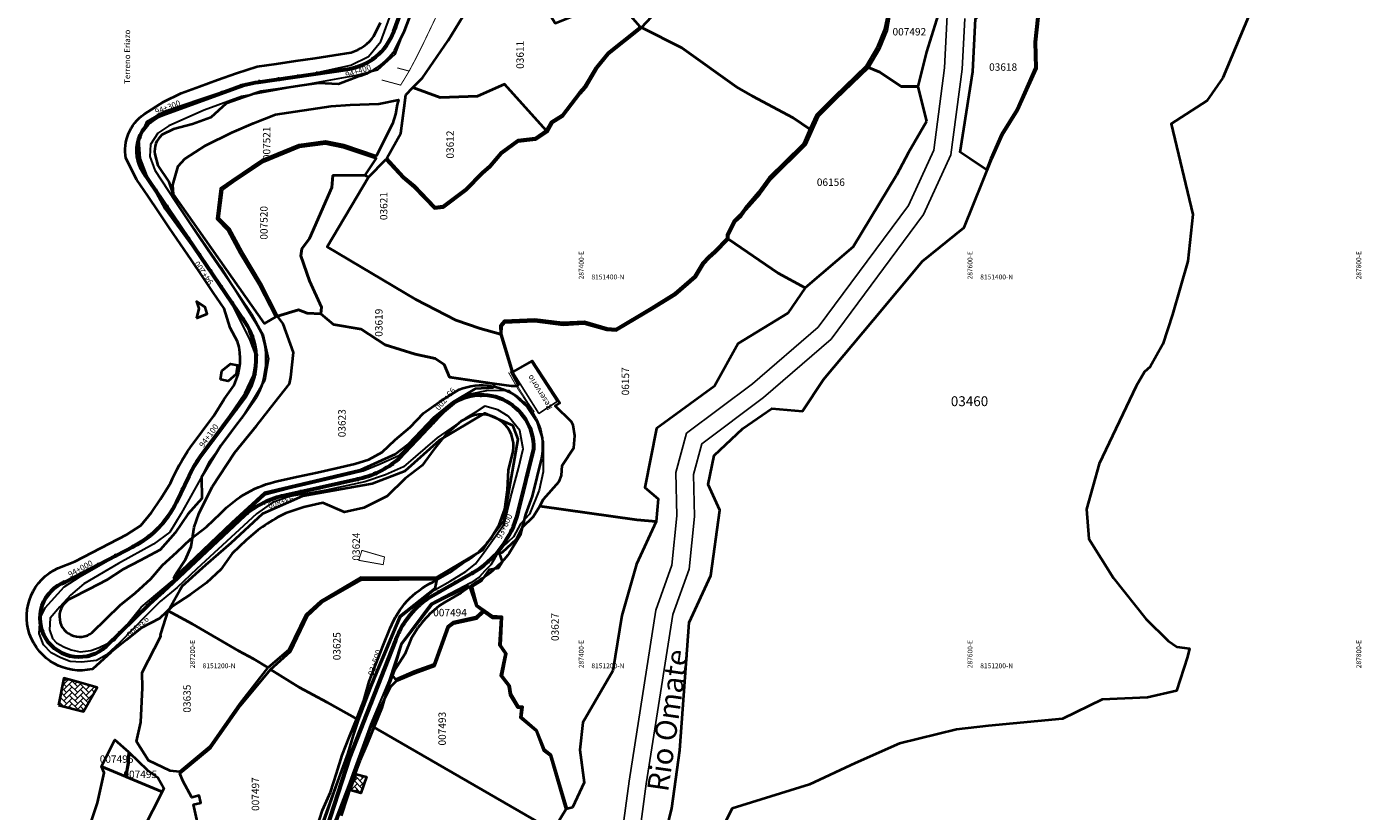
# Model space of a CAD drawing. Units: millimetres. Extents: x 266131 to 603276, y 8112141 to 16318990.
# Drawn here: x 287111 to 287798, y 8151128 to 8151532 of the extents above; entities that cross this region are included whole.
import ezdxf
from ezdxf.enums import TextEntityAlignment as Align

# ---------------------------------------------------------------- set-up
doc = ezdxf.new("R2010")
doc.units = ezdxf.units.MM
doc.linetypes.add('DASHDOT', pattern=[1, 0.5, -0.25, 0, -0.25])
for name, color, linetype, lineweight in [('canal', 4, 'Continuous', 30), ('CARRETERA EXISTENTE', 251, 'Continuous', 30), ('CASAS', 7, 'Continuous', 40), ('DERECHO DE VIA', 30, 'Continuous', 40), ('EJE DE LA CARRETERA', 6, 'Continuous', 60), ('LINDERO DEL PREDIO', 3, 'Continuous', 40), ('PL-ESTANQUE', 164, 'Continuous', 15)]:
    doc.layers.add(name, color=color, linetype=linetype, lineweight=lineweight)
for name, color, linetype in [('coordenada', 161, 'Continuous'), ('ESTACA', 5, 'Continuous'), ('HACH PREDIO N° 03497 VERTICES', 7, 'Continuous'), ('PROGRESIVA', 5, 'Continuous'), ('RIO', 150, 'Continuous'), ('TOPONIMIA$GENERA', 7, 'Continuous'), ('TOPONIMIA$HIDROG', 7, 'Continuous'), ('U.C.', 1, 'Continuous')]:
    doc.layers.add(name, color=color, linetype=linetype)
doc.styles.add('ARIAL', font='arial.ttf')
doc.styles.add('GAP_E-Arial', font='arial.ttf')
doc.styles.add('txt', font='TXT', dxfattribs={"height": 0.2})

# ---------------------------------------------------------------- blocks, each defined once
blk = doc.blocks.new('AeccTickLine')
blk.add_line((0, -0.5), (0, 0.5))

msp = doc.modelspace()

# ---------------------------------------------------------------- hatches: boundary and pattern name
at = {"layer": 'HACH PREDIO N° 03497 VERTICES'}
h = msp.add_hatch(dxfattribs=at)
h.set_pattern_fill('AR-HBONE', color=256, scale=0.02)
h.set_pattern_definition([(45, (-2.0198, -10.76), (3e-16, 2.87368195874), [6.096, -2.032]), (135, (-0.583, -9.323), (3e-16, 2.87368195874), [6.096, -2.032])])
h.paths.add_polyline_path([(287127.92, 8151183.03), (287140.68, 8151179.79), (287147.72, 8151192.07), (287135.8, 8151195.56), (287130.52, 8151196.88)])
h = msp.add_hatch(dxfattribs=at)
h.set_pattern_fill('AR-HBONE', color=256, scale=0.02)
h.set_pattern_definition([(45, (0.9446, -0.2659), (3e-16, 2.87368195874), [6.096, -2.032]), (135, (2.3814, 1.171), (3e-16, 2.87368195874), [6.096, -2.032])])
h.paths.add_polyline_path([(287280.99, 8151147.55), (287286.21, 8151146.19), (287283.38, 8151137.7), (287277.81, 8151139.27)])

# ---------------------------------------------------------------- linework, layer by layer
at = {"layer": 'canal', "linetype": 'DASHDOT', "ltscale": 0.5, "const_width": 0.5}
for points, elevation in [([(287326.06, 8151548.18), (287321.75, 8151536.38), (287315.52, 8151523.36), (287311.65, 8151515.6), (287308.24, 8151509.17), (287303.87, 8151501.94), (287294.11, 8151504.57)], 4130.62), ([(287302.07, 8151510.8), (287308.24, 8151509.17)], 4130.62), ([(287359.35, 8151354.18), (287364.42, 8151345.23), (287368.97, 8151338.39), (287372.42, 8151333.22)], 5913.85), ([(287360.16, 8151354.59), (287365.03, 8151345.41), (287369.37, 8151338.6), (287372.67, 8151333.88)], 5913.67)]:
    msp.add_lwpolyline(points, dxfattribs=dict(at, elevation=elevation))
at = {"layer": 'CARRETERA EXISTENTE'}
for points in [[(287262.36, 8151116.36, 2451.68), (287269.38, 8151136.88, 2451.68), (287276.71, 8151158.12, 2451.68), (287282.33, 8151175.2, 2451.68), (287288.6, 8151191.92, 2451.68), (287292.07, 8151200.31, 2451.68), (287295.71, 8151208.69, 2451.68), (287301.47, 8151222.76, 2451.68), (287303.96, 8151228.29, 4189.08), (287321.38, 8151242.31, 4188.28), (287329.36, 8151246.73, 4189.68), (287337.47, 8151251.77, 2451.68), (287342.38, 8151255.66, 2451.68), (287346.87, 8151261.72, 2451.68), (287357.1, 8151276.1, 2451.68), (287360.51, 8151290.14, 2451.68), (287364.43, 8151304.81, 2451.68), (287366.92, 8151314.78, 4195.34), (287365.12, 8151324.33, 2451.68), (287359.16, 8151331.58, 4196.68), (287353.78, 8151334.96, 2451.68), (287347.16, 8151336.82, 2451.68), (287342.16, 8151333.53, 4197.57), (287337.06, 8151330.53, 4198.48), (287322.57, 8151320.43, 4199.2), (287305.28, 8151305.6, 4200.48), (287296.05, 8151301.56, 4201.42), (287285.41, 8151297.95, 4201.55), (287265.61, 8151293.52, 4202.48), (287246.87, 8151290.27, 4202.44), (287237.93, 8151287.19, 4202.62), (287229.66, 8151281.43, 4202.73), (287198.95, 8151253.17, 2451.68), (287188.83, 8151243.59, 2451.68), (287180.22, 8151236.34, 4207.25), (287173.11, 8151229.26, 2451.68), (287159.46, 8151215.15, 2451.68), (287152.48, 8151208.85, 4209.88), (287147.32, 8151205.93, 4209.88), (287139.74, 8151205.16, 2451.68), (287133.8, 8151205.51, 5919.21), (287129.06, 8151207.3, 5919.21), (287123.99, 8151209.9, 5919.21), (287120.16, 8151214.01, 5919.21), (287117.96, 8151219.91, 2451.68), (287118.41, 8151227.76, 2451.68), (287120.97, 8151233.01, 4214.88), (287130.83, 8151243.84, 2451.68), (287138.94, 8151249.15, 2451.68), (287156.69, 8151259.25, 2451.68), (287171.78, 8151268.45, 4215.32), (287181.17, 8151275.55, 2451.68), (287186.98, 8151284.5, 2451.68), (287195.85, 8151302.59, 2451.68), (287206.95, 8151319.39, 2451.68), (287218.18, 8151335.4, 2451.68), (287223.63, 8151343.49, 2451.68), (287228, 8151352.64, 2451.68), (287229.64, 8151362.15, 2451.68), (287226.36, 8151370.75, 2451.68), (287217.52, 8151388.77, 2451.68), (287207.3, 8151404.44, 4221.48), (287182.71, 8151438.17, 2451.68), (287173.45, 8151455.3, 2451.68), (287170, 8151464.22, 4225.73), (287169.3, 8151473.6, 2451.68), (287173.23, 8151483.21, 2451.68), (287182.39, 8151488.55, 2451.68), (287201.51, 8151494.99, 2451.68), (287220.38, 8151501.34, 2451.68), (287239.12, 8151505.02, 2451.68), (287260.26, 8151508.29, 2451.68), (287278.16, 8151512.12, 2451.68), (287287.39, 8151516.65, 2451.68), (287293.63, 8151524.35, 2451.68), (287300.07, 8151541.66, 2451.68)], [(287308.36, 8151537.6, 2451.68), (287300.92, 8151517.67, 4233.44), (287291.98, 8151509.63, 4232.68), (287280.93, 8151506.94, 2451.68), (287260.3, 8151503.16, 2451.68), (287240.68, 8151499.49, 2451.68), (287221.99, 8151496.07, 4229.14), (287202.73, 8151489.06, 2451.68), (287184.62, 8151480.93, 2451.68), (287178.9, 8151477.15, 2451.68), (287175.23, 8151471.42, 2451.68), (287174.8, 8151465.23, 4225.32), (287177.41, 8151458.21, 2451.68), (287187.83, 8151442.16, 2451.68), (287211.31, 8151408.35, 2451.68), (287233.21, 8151373.5, 2451.68), (287235.87, 8151361.07, 4219.68), (287233.9, 8151350.21, 2451.68), (287228.16, 8151340.43, 2451.68), (287222.2, 8151330.58, 2451.68), (287205.13, 8151307.76, 2451.68), (287200.87, 8151299.48, 2451.68), (287191, 8151281.59, 4216.21), (287185.06, 8151271.96, 4216.37), (287176.76, 8151265.73, 4215.68), (287158.79, 8151255.89, 2451.68), (287140.9, 8151245.41, 4214.08), (287134.01, 8151239.56, 4213.68), (287128.49, 8151233.6, 4213.68), (287123.48, 8151227.74, 4212.28), (287123.14, 8151221.76, 2451.68), (287124.8, 8151217.29, 2451.68), (287126.77, 8151214.98, 2451.68), (287130.62, 8151213.07, 2451.68), (287134.35, 8151211.41, 2451.68), (287139.01, 8151210.47, 2451.68), (287144.55, 8151211.06, 2451.68), (287148.69, 8151212.58, 2451.68), (287156.61, 8151216.47, 2451.68), (287170.45, 8151233.34, 4208.68), (287186.48, 8151246.91, 2451.68), (287196.81, 8151256.71, 2451.68), (287226.31, 8151283.85, 2451.68), (287234.26, 8151291.4, 2451.68), (287245.5, 8151294.32, 2451.68), (287265.35, 8151298.96, 2451.68), (287284.54, 8151303.48, 2451.68), (287293.28, 8151307.05, 2451.68), (287302.9, 8151311.4, 2451.68), (287317.03, 8151325.77, 2451.68), (287332.6, 8151338.91, 2451.68), (287339.7, 8151343.16, 2451.68), (287349.09, 8151345.11, 2451.68), (287359.61, 8151344.78, 2451.68), (287368.87, 8151336.3, 2451.68), (287373.79, 8151329.07, 2451.68), (287377.09, 8151318.5, 2451.68), (287377.23, 8151303.05, 2451.68), (287375.11, 8151293.52, 4194.08), (287370.14, 8151281.23, 2451.68), (287365.44, 8151276.3, 2451.68), (287361.93, 8151269.57, 2451.68), (287356.36, 8151264.46, 4193.01), (287354.26, 8151261.98, 4193.01), (287353.41, 8151260.47, 4193.01), (287351.71, 8151257.72, 4193.01), (287350.2, 8151255.23, 2451.68), (287347.16, 8151252.15, 2451.68), (287344.36, 8151248.98, 2451.68), (287339.97, 8151245.9, 2451.68), (287319.36, 8151235.19, 2451.68), (287303.89, 8151214.4, 2451.68), (287297.7, 8151195.45, 2451.68), (287288.32, 8151173.02, 2451.68), (287276.88, 8151141.43, 2451.68), (287267.79, 8151117.8, 2451.68)]]:
    msp.add_polyline3d(points, dxfattribs=at)
at = {"layer": 'CASAS', "elevation": 4130.62}
msp.add_lwpolyline([(287198.75, 8151382.09), (287204.35, 8151384.25), (287203.27, 8151387.68), (287198.83, 8151390.63), (287200.09, 8151387.01), (287198.75, 8151382.09)], dxfattribs=at)
for points in [[(287211.1, 8151350.46), (287211.82, 8151355.03), (287216.27, 8151358.6), (287219.92, 8151357.91), (287219.3, 8151353.34), (287215.1, 8151349.7)], [(287127.92, 8151183.03), (287140.68, 8151179.79), (287147.72, 8151192.07), (287135.8, 8151195.56), (287130.52, 8151196.88)], [(287280.99, 8151147.55), (287286.21, 8151146.19), (287283.38, 8151137.7), (287277.81, 8151139.27)]]:
    msp.add_lwpolyline(points, close=True, dxfattribs=at)
at = {"layer": 'DERECHO DE VIA', "elevation": 2451.68}
msp.add_lwpolyline([(287260.58, 8151119.47), (287263.65, 8151128.99), (287267.68, 8151138.21), (287270.78, 8151147.8), (287273.83, 8151157.24), (287277.57, 8151166.8), (287281.23, 8151176.11), (287284.88, 8151185.42), (287287.61, 8151195.11), (287291.26, 8151204.42), (287294.86, 8151213.76), (287298.53, 8151222.65, -0.191875), (287320.41, 8151246.33), (287320.41, 8151246.33), (287329.11, 8151251.26), (287337.26, 8151257.03, 0.100335), (287350.05, 8151268.36), (287354.51, 8151275.7), (287357.42, 8151283.78), (287358.85, 8151293.7), (287359.31, 8151303.89), (287361.72, 8151313.6, 0.574233), (287339.72, 8151331.51), (287339.72, 8151331.51), (287335.06, 8151329.11), (287327.17, 8151322.28), (287320.88, 8151314.46), (287314.89, 8151306.36), (287306.12, 8151299.51), (287296.86, 8151290.54), (287284.98, 8151284.56), (287274.92, 8151282.33), (287263.85, 8151287.03), (287254.09, 8151284.85), (287244.87, 8151281.74, 0.079406), (287224.42, 8151267.92), (287224.42, 8151267.92), (287217.13, 8151261.07), (287211.27, 8151252.74), (287203.94, 8151245.94), (287195.82, 8151239.95), (287186.55, 8151233.87), (287179.72, 8151227.6), (287170.53, 8151222.77), (287162.71, 8151216.49), (287154.89, 8151210.2), (287145.25, 8151201.56, -0.900824), (287127.51, 8151253.55), (287136.31, 8151256.92), (287145.19, 8151261.52), (287154.07, 8151266.13), (287162.95, 8151270.73), (287170.21, 8151275.4), (287175.6, 8151282.03), (287180.34, 8151288.95), (287185.44, 8151297.13, -0.050697), (287195.68, 8151315.69), (287201.77, 8151323.81), (287207.78, 8151331.8), (287212.99, 8151340.39), (287218.15, 8151347.66, 0.193114), (287219.98, 8151370.03), (287216.22, 8151377.06), (287213.08, 8151387.02), (287207.47, 8151395.29), (287201.85, 8151403.56), (287196.23, 8151411.84), (287190.62, 8151420.11), (287185, 8151428.39), (287179.38, 8151436.66), (287173.76, 8151444.93), (287168.15, 8151453.21), (287162.55, 8151464.29, -0.296584), (287171.86, 8151486.92), (287171.86, 8151486.92), (287181.86, 8151493.4), (287190.91, 8151497.79), (287200.29, 8151501.23), (287209.68, 8151504.67), (287219.45, 8151508.16), (287230.12, 8151511.52), (287240.01, 8151512.96), (287249.91, 8151514.4), (287259.8, 8151515.84), (287269.7, 8151517.28), (287278.42, 8151518.77, 0.168227), (287290.13, 8151527.15), (287290.13, 8151527.15), (287293.54, 8151534.22)], format="xyb", dxfattribs=at)
at = {"layer": 'DERECHO DE VIA', "color": 30, "lineweight": 40, "elevation": 2451.68}
msp.add_lwpolyline([(287309.19, 8151539.12), (287305.74, 8151529.74), (287300.73, 8151519.63, -0.168227), (287282.11, 8151506.31), (287271.86, 8151502.43), (287261.67, 8151502.97), (287251.78, 8151501.53), (287241.88, 8151500.09), (287231.99, 8151498.65), (287223.27, 8151495.73), (287214.16, 8151492.47), (287206.15, 8151485.27), (287196.76, 8151481.83), (287187.03, 8151479.32), (287181.05, 8151476.36, 0.255342), (287177.39, 8151466.47), (287178.9, 8151460.51), (287184.52, 8151452.23), (287187.83, 8151442.16), (287193.27, 8151434), (287198.89, 8151425.73), (287204.51, 8151417.46), (287210.12, 8151409.18), (287215.74, 8151400.91), (287221.36, 8151392.63), (287226.97, 8151384.36), (287232.21, 8151374.45, -0.217627), (287229.5, 8151341.31), (287223.38, 8151332.58), (287217.37, 8151324.58), (287211.36, 8151316.59), (287206.23, 8151308.09), (287201.43, 8151300.32), (287201.66, 8151289.34), (287194.32, 8151281.32), (287187.85, 8151271.72), (287180.16, 8151262.87), (287169.85, 8151257.42), (287160.97, 8151252.81), (287152.56, 8151247.32), (287143.68, 8151242.72), (287134.13, 8151237.89, 1.108372), (287145.23, 8151220.34), (287152.43, 8151227.42), (287159.56, 8151234.43), (287167.38, 8151240.71), (287175.42, 8151248.02), (287181.38, 8151254.93), (287188.67, 8151261.77), (287196, 8151268.58), (287203.94, 8151274.75), (287211.23, 8151281.6), (287211.23, 8151281.6, -0.154931), (287241.04, 8151298.31), (287251.11, 8151300.57), (287260.88, 8151302.75), (287270.64, 8151304.93), (287280.22, 8151307.06), (287287.56, 8151309.37), (287294.41, 8151313.17), (287301.08, 8151319.4), (287308.67, 8151325.99), (287315.53, 8151333.26), (287323.77, 8151338.98), (287333.9, 8151345.34, -0.594046), (287376.28, 8151309.99), (287373.87, 8151300.28), (287371.46, 8151290.58), (287368.09, 8151281.1), (287365.33, 8151270.52), (287359.63, 8151261.14, -0.100335), (287343.27, 8151246.65), (287335.03, 8151240.82), (287326.33, 8151235.89, 0.119139), (287309.29, 8151217.33), (287305.96, 8151209.2), (287300.51, 8151200.62), (287296.86, 8151191.31), (287294.13, 8151181.62), (287290.48, 8151172.31), (287286.68, 8151163.06), (287282.94, 8151154.41), (287279.36, 8151145.07), (287276.27, 8151135.54), (287273.22, 8151126.02)], format="xyb", dxfattribs=at)
at = {"layer": 'DERECHO DE VIA', "elevation": 2451.68}
for points in [[(287284.98, 8151521.97), (287284.98, 8151521.97)], [(287163.89, 8151477.08), (287163.89, 8151477.08)]]:
    msp.add_lwpolyline(points, dxfattribs=at)
at = {"layer": 'EJE DE LA CARRETERA', "elevation": 2451.68}
for points in [[(287131.41, 8151246.49), (287166.49, 8151264.68, 0.162631), (287188.54, 8151287.43), (287195.03, 8151300.95, -0.049397), (287202.2, 8151312.74), (287222.56, 8151339.8, 0.320708), (287223.55, 8151380.5), (287171.73, 8151456.83, -0.487876), (287181.39, 8151486.84), (287218.48, 8151500.45, -0.051843), (287230.51, 8151503.49), (287276.49, 8151510.18, 0.27511), (287300.33, 8151529.51), (287311.68, 8151560.37, 0.129135), (287314.11, 8151585.65), (287300.13, 8151671.6, -0.130255), (287303.64, 8151707.29), (287307.68, 8151718.14, -0.056508), (287317.88, 8151738.23), (287392.89, 8151849.77)], [(287131.41, 8151246.49), (287166.49, 8151264.68, 0.162631), (287188.54, 8151287.43), (287195.03, 8151300.95, -0.049397), (287202.2, 8151312.74), (287222.56, 8151339.8, 0.320708), (287223.55, 8151380.5), (287171.73, 8151456.83, -0.487876), (287181.39, 8151486.84), (287218.48, 8151500.45, -0.051843), (287230.51, 8151503.49), (287276.49, 8151510.18, 0.27511), (287300.33, 8151529.51), (287311.68, 8151560.37, 0.129135), (287314.11, 8151585.65), (287300.13, 8151671.6, -0.130255), (287303.64, 8151707.29), (287307.68, 8151718.14, -0.056508), (287317.88, 8151738.23), (287392.89, 8151849.77)], [(287372.33, 8151314.87, 0.667008), (287326.96, 8151335.16)], [(287372.33, 8151314.87, 0.667008), (287326.96, 8151335.16)], [(287326.96, 8151335.16), (287302.92, 8151309.7, -0.128858), (287281.24, 8151299.1), (287244.41, 8151290.88, 0.117129), (287223.51, 8151280.79), (287184.12, 8151243.77)], [(287326.96, 8151335.16), (287302.92, 8151309.7, -0.128858), (287281.24, 8151299.1), (287244.41, 8151290.88, 0.117129), (287223.51, 8151280.79), (287184.12, 8151243.77)], [(287301.15, 8151215.91, -0.157333), (287318.01, 8151238.07), (287340.38, 8151250.75, 0.205828), (287364.24, 8151282.22), (287372.33, 8151314.87)], [(287301.15, 8151215.91, -0.157333), (287318.01, 8151238.07), (287340.38, 8151250.75, 0.205828), (287364.24, 8151282.22), (287372.33, 8151314.87)], [(287152.15, 8151213.13), (287152.15, 8151213.13, -0.473668), (287121.46, 8151217.14), (287121.42, 8151217.2, -0.473668), (287131.41, 8151246.49)], [(287152.15, 8151213.13), (287152.15, 8151213.13, -0.473668), (287121.46, 8151217.14), (287121.42, 8151217.2, -0.473668), (287131.41, 8151246.49)]]:
    msp.add_lwpolyline(points, format="xyb", dxfattribs=at)
for points in [[(287184.12, 8151243.77), (287174.42, 8151235.01), (287152.15, 8151213.13)], [(287184.12, 8151243.77), (287174.42, 8151235.01), (287152.15, 8151213.13)], [(287277.65, 8151156.06), (287301.15, 8151215.91)], [(287277.65, 8151156.06), (287301.15, 8151215.91)], [(287249.98, 8151070.41), (287277.65, 8151156.06)], [(287249.98, 8151070.41), (287277.65, 8151156.06)]]:
    msp.add_lwpolyline(points, dxfattribs=at)
at = {"layer": 'LINDERO DEL PREDIO', "flags": 128}
for points in [[(287755.78, 8151574.92), (287726.82, 8151505.67), (287718.55, 8151493.82), (287700.22, 8151482.08), (287711.37, 8151435.41), (287708.74, 8151411.3), (287700.93, 8151383.99), (287695.9, 8151368.63), (287689.39, 8151356.95), (287686.54, 8151354.43), (287682.17, 8151347.1), (287663.23, 8151307.12), (287656.6, 8151283.78), (287657.92, 8151268.62), (287670.48, 8151248.33), (287687.17, 8151227.37), (287698.63, 8151216.17), (287703.06, 8151213.01), (287709.67, 8151212.14), (287708.64, 8151207.88), (287702.95, 8151190.38), (287688.01, 8151187.02), (287664.66, 8151185.86), (287644.32, 8151175.97), (287606.31, 8151172.31), (287589.83, 8151170.41), (287560.45, 8151163.36), (287537.61, 8151153.21), (287514.11, 8151142.14), (287474.42, 8151129.81), (287466, 8151113.45)], [(287554.46, 8151538.58), (287552.78, 8151530.62), (287548.98, 8151521.28), (287543.41, 8151511.62), (287526.97, 8151495.91), (287525.21, 8151493.98), (287517.79, 8151486.72), (287514.37, 8151479.29), (287505.81, 8151485.07), (287484.89, 8151496.25), (287476.82, 8151500.87), (287448.5, 8151521.17), (287427.69, 8151531.55), (287435.7, 8151540.01)], [(287435.41, 8151097.36), (287443.37, 8151130.1), (287447.48, 8151159.91), (287452.33, 8151225.5), (287463.39, 8151249.65), (287468.1, 8151283.22), (287462.04, 8151296.5), (287465.11, 8151311.47), (287479.92, 8151325.37), (287494.79, 8151335.67), (287510.59, 8151334.26), (287521.41, 8151350.53), (287547.05, 8151381.25), (287572.37, 8151411.33), (287593.8, 8151428.74), (287607.89, 8151463.95), (287613.53, 8151476.44), (287621.43, 8151489.13), (287631.04, 8151510.68), (287630.74, 8151524.02), (287632.07, 8151536.77)], [(287383.45, 8151117.62), (287288.86, 8151172.32), (287298.7, 8151192.51), (287301.68, 8151195.48), (287311.14, 8151199.5), (287321.51, 8151203.27), (287328.66, 8151223.05), (287331.28, 8151224.99), (287343.04, 8151227.59), (287346.58, 8151231.02), (287350.9, 8151227.94), (287355.43, 8151227.8), (287354.61, 8151213.86), (287357.57, 8151209.32), (287355.23, 8151198.09), (287359.33, 8151192.75), (287359.98, 8151188.38), (287363.99, 8151181.77), (287365.86, 8151181.58), (287365.25, 8151176.62), (287373.55, 8151169.79), (287377.37, 8151159.72), (287380.78, 8151157.06), (287388.81, 8151129.41), (287384.01, 8151121.51)]]:
    msp.add_lwpolyline(points, dxfattribs=at)
for points in [[(287426.35, 8151531.23), (287410.35, 8151518.54), (287404.28, 8151511.08), (287398.45, 8151501.16), (287395.73, 8151498.11), (287386.73, 8151486.46), (287381.33, 8151483), (287378.79, 8151478.51), (287357.2, 8151502.48), (287343.31, 8151496.26), (287324.1, 8151495.53), (287310.2, 8151500.71), (287315.15, 8151505.7), (287328.3, 8151524.97), (287335.85, 8151537.17), (287343.22, 8151549.35), (287353.59, 8151557.17), (287368.85, 8151557.07), (287383.33, 8151533.76), (287401.51, 8151540.99), (287407.91, 8151548.55), (287416.11, 8151544.44), (287426.89, 8151532.16)], [(287579.56, 8151535.56), (287574.4, 8151519.14), (287569.85, 8151501.26), (287561.38, 8151501.26), (287550.31, 8151508.67), (287544.54, 8151511.08), (287550.13, 8151520.64), (287554.05, 8151530.27), (287555.58, 8151538.15), (287556.43, 8151554.33), (287556.74, 8151555.54), (287561.43, 8151555.5), (287572.74, 8151554.09), (287584.34, 8151549.64)], [(287625.02, 8151559.41), (287629.95, 8151556.97), (287631.27, 8151536.92), (287629.91, 8151524.16), (287630.34, 8151510.88), (287620.85, 8151489.39), (287612.94, 8151476.77), (287607.48, 8151464.17), (287605.23, 8151458.39), (287596.86, 8151463.95), (287591.74, 8151467.41), (287598.17, 8151508.87), (287599.65, 8151536.06), (287614.3, 8151551.57)], [(287448.5, 8151521.17), (287476.82, 8151500.87), (287484.89, 8151496.25), (287505.81, 8151485.07), (287514.34, 8151479.2), (287511.33, 8151472.07), (287510.44, 8151471.09), (287493.31, 8151454.33), (287487.82, 8151446.7), (287480.93, 8151438.6), (287478.41, 8151435.21), (287475.27, 8151432.17), (287471.66, 8151424.9), (287471.72, 8151422.97), (287465.36, 8151416.46), (287462.13, 8151413.6), (287459.2, 8151410.56), (287455, 8151403.67), (287444.66, 8151394.67), (287432.82, 8151387.33), (287414.53, 8151376.46), (287410.12, 8151376.83), (287398.46, 8151380.25), (287387.13, 8151379.71), (287372.82, 8151381.39), (287357.09, 8151380.63), (287355.13, 8151378.31), (287355.29, 8151373.85), (287344.79, 8151376.68), (287332.3, 8151381.03), (287311.74, 8151391.58), (287266.13, 8151418.67), (287287.34, 8151454.55), (287296.31, 8151463.74), (287304.95, 8151454.16), (287310.7, 8151449.48), (287321.28, 8151438.39), (287325.88, 8151438.99), (287337.77, 8151447.96), (287346.19, 8151456.48), (287350.14, 8151459.97), (287355.95, 8151466.79), (287364.37, 8151472.91), (287373.34, 8151473.96), (287379.4, 8151477.99), (287381.93, 8151482.49), (287387.37, 8151485.98), (287396.4, 8151497.66), (287399.12, 8151500.73), (287404.93, 8151510.6), (287410.98, 8151518.04), (287426.94, 8151530.7), (287427.69, 8151531.55)], [(287574.34, 8151483.17), (287565.13, 8151467.19), (287558.85, 8151455.65), (287536.6, 8151418.82), (287511.88, 8151397.73), (287498.06, 8151405.15), (287472.44, 8151422.62), (287472.46, 8151424.74), (287475.91, 8151431.69), (287479.12, 8151434.49), (287481.67, 8151438.04), (287488.82, 8151446.05), (287494.48, 8151453.75), (287512.3, 8151471.39), (287518.8, 8151485.92), (287527.66, 8151494.93), (287544.54, 8151511.08), (287550.31, 8151508.67), (287561.38, 8151501.26), (287569.85, 8151501.26)], [(287357.2, 8151502.48), (287378.79, 8151478.51), (287373.02, 8151474.69), (287364.06, 8151473.65), (287355.35, 8151467.33), (287349.48, 8151460.43), (287345.61, 8151457.04), (287337.15, 8151448.47), (287325.59, 8151439.74), (287321.56, 8151439.14), (287311.19, 8151450.11), (287305.49, 8151454.74), (287296.79, 8151464.37), (287303.88, 8151477.27), (287305.62, 8151490.31), (287306.52, 8151497.01), (287310.2, 8151500.71), (287324.1, 8151495.53), (287343.31, 8151496.26)], [(287292.6, 8151492.26), (287302.79, 8151494.37), (287302.12, 8151491.96), (287301.14, 8151487.03), (287299.74, 8151482.1), (287291.21, 8151465.46), (287274.55, 8151471), (287265.26, 8151472.92), (287251.49, 8151471.11), (287232.63, 8151463.35), (287217.13, 8151452.94), (287211.26, 8151448.78), (287209.27, 8151433.13), (287214.99, 8151427.34), (287221.36, 8151415.52), (287231.08, 8151399.46), (287239.63, 8151382.7), (287233.76, 8151379.27), (287187.08, 8151445.9), (287186.68, 8151450.66), (287189.46, 8151460.18), (287192.83, 8151464.05), (287203.44, 8151470.93), (287216.96, 8151477.49), (287228.07, 8151482.44), (287239.48, 8151486.84), (287268.18, 8151491.12), (287277.82, 8151491.85)], [(287268.98, 8151455.47), (287268.48, 8151449.32), (287257.03, 8151423.11), (287253.05, 8151417.64), (287252.58, 8151414.15), (287257.02, 8151401.18), (287263.14, 8151387.66), (287262.72, 8151384.25), (287255.76, 8151384.58), (287251.22, 8151386.27), (287240.57, 8151383.11), (287231.95, 8151399.95), (287222.24, 8151416.01), (287215.8, 8151427.94), (287210.33, 8151433.49), (287212.2, 8151448.22), (287217.7, 8151452.12), (287233.1, 8151462.46), (287251.75, 8151470.14), (287265.23, 8151471.91), (287274.35, 8151470.02), (287291.18, 8151464.42), (287285.51, 8151455.67)], [(287311.74, 8151391.58), (287332.3, 8151381.03), (287344.79, 8151376.68), (287355.29, 8151373.85), (287361.36, 8151353.51), (287364.42, 8151347.71), (287363.25, 8151347), (287360.96, 8151347.03), (287352.2, 8151348.36), (287328.94, 8151351.71), (287326.25, 8151358.31), (287321.65, 8151361.25), (287311.33, 8151363.51), (287295.9, 8151368.43), (287283.58, 8151376.45), (287269.24, 8151378.77), (287262.72, 8151384.25), (287263.14, 8151387.66), (287257.02, 8151401.18), (287252.58, 8151414.15), (287253.05, 8151417.64), (287257.03, 8151423.11), (287268.48, 8151449.32), (287268.98, 8151455.47), (287285.51, 8151455.67), (287287.34, 8151454.55), (287266.13, 8151418.67)], [(287502.97, 8151384.7), (287477.47, 8151369.01), (287465.39, 8151347.11), (287435.49, 8151325.29), (287429.54, 8151294.96), (287436.38, 8151289.08), (287435.38, 8151277.39), (287425.4, 8151278.27), (287375.44, 8151285.42), (287377.37, 8151288.95), (287385.36, 8151297.98), (287386.53, 8151301.2), (287386.99, 8151306.35), (287392.93, 8151315.36), (287393.44, 8151321.53), (287392.62, 8151326.99), (287391.78, 8151328.8), (287383.32, 8151336.89), (287385.71, 8151338.36), (287371.56, 8151360.08), (287361.61, 8151354.48), (287355.81, 8151373.88), (287355.91, 8151377.99), (287357.47, 8151379.89), (287372.81, 8151380.53), (287387.5, 8151378.65), (287398.34, 8151379.27), (287409.89, 8151376.07), (287414.67, 8151375.67), (287433.28, 8151386.67), (287445.16, 8151394.05), (287455.63, 8151403.18), (287459.84, 8151410.09), (287462.68, 8151413.02), (287465.86, 8151415.82), (287472.44, 8151422.62), (287498.06, 8151405.15), (287511.88, 8151397.73)], [(287351.7, 8151346.31), (287342.13, 8151345.72), (287330.75, 8151338.8), (287320.82, 8151330.84), (287307.73, 8151317.14), (287301.25, 8151312.13), (287283.1, 8151303.83), (287233.76, 8151292.3), (287217.08, 8151276.79), (287187.21, 8151248.26), (287188.25, 8151250.33), (287193.23, 8151257.88), (287196.12, 8151264.54), (287197.71, 8151274.55), (287200.06, 8151281.47), (287206.87, 8151295.24), (287218.33, 8151312.87), (287229.63, 8151326.69), (287238.95, 8151338.45), (287246.64, 8151348.21), (287247.28, 8151351.64), (287248.74, 8151364.48), (287243.44, 8151379.2), (287240.57, 8151383.11), (287251.22, 8151386.27), (287255.76, 8151384.58), (287262.72, 8151384.25), (287269.24, 8151378.77), (287283.58, 8151376.45), (287295.9, 8151368.43), (287311.33, 8151363.51), (287321.65, 8151361.25), (287326.25, 8151358.31), (287328.94, 8151351.71), (287352.2, 8151348.36)], [(287235.58, 8151202.31), (287228.17, 8151206.89), (287220.51, 8151211.03), (287196.53, 8151224.79), (287184.3, 8151231.44), (287190.41, 8151242.42), (287191.44, 8151244.23), (287203.59, 8151255.21), (287216.64, 8151266.46), (287233.03, 8151281.56), (287253.52, 8151290.65), (287289.13, 8151297), (287306.22, 8151303.45), (287323.9, 8151319.24), (287347.18, 8151333.19), (287361.42, 8151326.94), (287364.21, 8151319.9), (287356.77, 8151277.85), (287348.72, 8151267.04), (287345.98, 8151262.72), (287322.37, 8151248.6), (287315.75, 8151248.5), (287283.43, 8151248.66), (287262.75, 8151236.51), (287255.1, 8151229.53), (287246.35, 8151211.48), (287235.63, 8151202.37)], [(287375.44, 8151285.42), (287425.4, 8151278.27), (287435.38, 8151277.39), (287425.17, 8151255.45), (287417.63, 8151229.15), (287412.95, 8151200.65), (287397.57, 8151174.07), (287396.03, 8151160.03), (287398.25, 8151143.26), (287392.31, 8151130.4), (287389.48, 8151129.6), (287381.2, 8151157.45), (287377.92, 8151160.14), (287373.87, 8151170.05), (287366.02, 8151176.85), (287366.68, 8151182.11), (287364.53, 8151182.35), (287360.74, 8151188.58), (287360.06, 8151193.08), (287356.03, 8151198.2), (287358.32, 8151209.59), (287355.4, 8151213.93), (287356.13, 8151228.48), (287351.16, 8151228.7), (287343.28, 8151234.29), (287340.59, 8151244.08), (287345.54, 8151247.2), (287349.55, 8151252.82), (287354.18, 8151253.62), (287356.2, 8151256.94), (287354.74, 8151261.11), (287356.2, 8151261.66), (287363.49, 8151268.3), (287366.54, 8151274.59), (287372.09, 8151279.86)], [(287321.44, 8151243.01), (287303.41, 8151228.79), (287288.15, 8151192.39), (287281.84, 8151175.71), (287265.8, 8151184.48), (287251.81, 8151192.1), (287236.96, 8151201.42), (287247.26, 8151210.67), (287255.88, 8151229), (287263.34, 8151235.77), (287283.68, 8151247.48), (287322.5, 8151247.8)], [(287339.18, 8151244.3), (287342.73, 8151234.14), (287346.11, 8151231.45), (287342.57, 8151228.24), (287330.86, 8151225.67), (287327.96, 8151223.43), (287320.87, 8151203.85), (287310.83, 8151200.24), (287301.4, 8151196.18), (287299.61, 8151198.51), (287304.36, 8151214.26), (287320.37, 8151235.09)], [(287184.3, 8151231.44), (287196.53, 8151224.79), (287220.51, 8151211.03), (287228.17, 8151206.89), (287235.58, 8151202.31), (287220.92, 8151183.63), (287205.45, 8151161.63), (287190.06, 8151148.64), (287185.25, 8151149.27), (287174.07, 8151154.52), (287167.97, 8151164.39), (287170.17, 8151174.22), (287171.01, 8151191.88), (287170.82, 8151199.76), (287180.53, 8151218.54), (287180.32, 8151219.13), (287180.46, 8151219.68)], [(287276.62, 8151158.24), (287252.37, 8151091.54), (287249.02, 8151078.12), (287232.19, 8151080.32), (287213.67, 8151086.12), (287212.27, 8151088.34), (287215.24, 8151091.34), (287212.13, 8151099.52), (287204.9, 8151110.91), (287201.5, 8151112.76), (287197.31, 8151131.86), (287201.09, 8151132.76), (287200.2, 8151136.54), (287196.42, 8151135.59), (287191.74, 8151144.14), (287190.28, 8151147.93), (287206.13, 8151161.04), (287221.63, 8151183.05), (287236.96, 8151201.42), (287251.81, 8151192.1), (287265.8, 8151184.48), (287281.84, 8151175.71)], [(287279.68, 8151148.14), (287288.86, 8151172.32), (287383.45, 8151117.62), (287383.85, 8151110.08), (287379.21, 8151107.12), (287365.27, 8151108.97), (287360.33, 8151104.53), (287352.07, 8151091.97), (287348.07, 8151087.76), (287342.69, 8151085.23), (287321.8, 8151079.06), (287318.93, 8151076.74), (287311.38, 8151072.66), (287311.68, 8151069.98), (287308.58, 8151070.86), (287260.06, 8151080.13), (287269.15, 8151117.86), (287271.88, 8151125.95)], [(287163.85, 8151159.08), (287163.54, 8151153.17), (287162.34, 8151146.3), (287149.98, 8151151.5), (287156.83, 8151165.23)], [(287173.4, 8151149.75), (287178.98, 8151145.79), (287182.02, 8151140.24), (287181.1, 8151138.39), (287162.72, 8151146.14), (287163.94, 8151153.13), (287164.23, 8151158.72)], [(287171.48, 8151119.2), (287171.36, 8151118.2), (287165.42, 8151096.23), (287142.72, 8151049.95), (287131.46, 8151030.07), (287125.74, 8151031.68), (287131.53, 8151047.09), (287143.4, 8151085.7), (287142.39, 8151093.83), (287140.6, 8151110.77), (287147.87, 8151132.7), (287151.35, 8151148.26), (287149.98, 8151151.5), (287162.34, 8151146.3), (287162.72, 8151146.14), (287181.1, 8151138.39)]]:
    msp.add_lwpolyline(points, close=True, dxfattribs=at)
at = {"layer": 'PL-ESTANQUE', "const_width": 0.5, "elevation": 4130.62}
msp.add_lwpolyline([(287283.93, 8151262.62), (287295.54, 8151259.24), (287294.88, 8151255.28), (287282.29, 8151257.5)], close=True, dxfattribs=at)
at = {"layer": 'RIO', "linetype": 'Continuous'}
for points in [[(287585.06, 8151537.66), (287583.65, 8151510.9), (287578.09, 8151468.52), (287565.07, 8151440.04), (287518.69, 8151377.48), (287484.82, 8151348.25), (287450.91, 8151322.84), (287445.41, 8151302.76), (287445.98, 8151280.43), (287443.38, 8151254.96), (287435.16, 8151231.95), (287421.33, 8151143.91), (287415.2, 8151098.43)], [(287594, 8151536.23), (287592.63, 8151510.07), (287586.84, 8151466), (287572.86, 8151435.45), (287525.32, 8151371.32), (287490.46, 8151341.23), (287458.77, 8151317.49), (287454.44, 8151301.67), (287454.99, 8151280.08), (287452.22, 8151252.96), (287443.91, 8151229.71), (287430.23, 8151142.62), (287424.12, 8151097.23)]]:
    msp.add_lwpolyline(points, dxfattribs=at)
at = {"layer": 'TOPONIMIA$HIDROG', "linetype": 'Continuous'}
msp.add_lwpolyline([(287384.44, 8151339.14), (287374.96, 8151333.11), (287361.63, 8151354.33), (287371.14, 8151359.63)], close=True, dxfattribs=at)

# ---------------------------------------------------------------- block references
at = {"layer": 'ESTACA', "linetype": 'Continuous'}
for p, xscale, yscale, zscale, rotation in [((287301.05, 8151531.46, 2451.68), 2.000000000366168, 2.000000000366168, 2.000000000366168, 69.80305395935689), ((287296.65, 8151522.52, 2451.68), 2.000000000223154, 2.000000000223154, 2.000000000223154, 54.67832627634234), ((287280.69, 8151511.1, 2451.68), 1.999999999917881, 1.999999999917881, 1.999999999917881, 16.48113991803103), ((287289.63, 8151515.47, 2451.68), 1.999999999781891, 1.999999999781891, 1.999999999781891, 35.57973309296177), ((287241.16, 8151505.04, 2451.68), 2.000000000026128, 2.000000000026128, 2.000000000026128, 8.274624090302822), ((287251.06, 8151506.48, 2451.68), 2.000000000026128, 2.000000000026128, 2.000000000026128, 8.274624090302822), ((287260.95, 8151507.92, 2451.68), 2.000000000026128, 2.000000000026128, 2.000000000026128, 8.274624090302822), ((287270.85, 8151509.36, 2451.68), 2.000000000026128, 2.000000000026128, 2.000000000026128, 8.274624090302822), ((287212.09, 8151498.1, 2451.68), 1.999999999850435, 1.999999999850435, 1.999999999850435, 20.14559824830589), ((287221.51, 8151501.47, 2451.68), 2.000000000074966, 2.000000000074966, 2.000000000074966, 17.09481088087949), ((287231.27, 8151503.6, 2451.68), 2.000000000026128, 2.000000000026128, 2.000000000026128, 8.274624090302822), ((287193.32, 8151491.21, 2451.68), 1.999999999850435, 1.999999999850435, 1.999999999850435, 20.14559824830589), ((287202.7, 8151494.66, 2451.68), 1.999999999850435, 1.999999999850435, 1.999999999850435, 20.14559824830589), ((287183.93, 8151487.77, 2451.68), 1.999999999850435, 1.999999999850435, 1.999999999850435, 20.14559824830589), ((287175.14, 8151483.15, 2451.68), 2.000000000294423, 2.000000000294423, 2.000000000294423, 41.04995994709567), ((287169.52, 8151475, 2451.68), 1.99999999988527, 1.99999999988527, 1.99999999988527, 69.69784969822858), ((287168.49, 8151465.16, 2451.68), 2.000000000135882, 2.000000000135882, 2.000000000135882, 98.34573945975528), ((287172.28, 8151456.01, 2451.68), 1.999999999625782, 1.999999999625782, 1.999999999625782, 124.172192358437), ((287177.9, 8151447.74, 2451.68), 1.999999999625782, 1.999999999625782, 1.999999999625782, 124.172192358437), ((287183.52, 8151439.47, 2451.68), 1.999999999625782, 1.999999999625782, 1.999999999625782, 124.172192358437), ((287189.14, 8151431.19, 2451.68), 1.999999999625782, 1.999999999625782, 1.999999999625782, 124.172192358437), ((287194.75, 8151422.92, 2451.68), 1.999999999625782, 1.999999999625782, 1.999999999625782, 124.172192358437), ((287200.37, 8151414.65, 2451.68), 1.999999999625782, 1.999999999625782, 1.999999999625782, 124.172192358437), ((287205.99, 8151406.37, 2451.68), 1.999999999625782, 1.999999999625782, 1.999999999625782, 124.172192358437), ((287211.6, 8151398.1, 2451.68), 1.999999999625782, 1.999999999625782, 1.999999999625782, 124.172192358437), ((287217.22, 8151389.83, 2451.68), 1.999999999625782, 1.999999999625782, 1.999999999625782, 124.172192358437), ((287222.84, 8151381.55, 2451.68), 1.999999999625782, 1.999999999625782, 1.999999999625782, 124.172192358437), ((287227.51, 8151372.75, 2451.68), 2.000000000423145, 2.000000000423145, 2.000000000423145, 109.8788282900191), ((287229.53, 8151362.99, 2451.68), 1.999999999835754, 1.999999999835754, 1.999999999835754, 93.50860557544631), ((287228.71, 8151353.05, 2451.68), 1.999999999617002, 1.999999999617002, 1.999999999617002, 77.13838285404708), ((287225.13, 8151343.75, 2451.68), 2.000000000004119, 2.000000000004119, 2.000000000004119, 60.76816013786399), ((287335.84, 8151340.73, 2451.68), 2.000000000125979, 2.000000000125979, 2.000000000125979, 202.81682760929), ((287345.22, 8151342.49, 2451.68), 1.999999999992927, 1.999999999992927, 1.999999999992927, 176.7732914618814), ((287354.94, 8151340.76, 2451.68), 2.000000000073799, 2.000000000073799, 2.000000000073799, 150.7297553133473), ((287219.38, 8151335.58, 2451.68), 2.000000000266791, 2.000000000266791, 2.000000000266791, 53.04635693470804), ((287327.53, 8151335.69, 2451.68), 2.000000000077731, 2.000000000077731, 2.000000000077731, 228.8603637447058), ((287363.97, 8151335.08, 2451.68), 2.000000000023196, 2.000000000023196, 2.000000000023196, 124.6862191738078), ((287213.37, 8151327.59, 2451.68), 2.000000000266791, 2.000000000266791, 2.000000000266791, 53.04635693470804), ((287320.62, 8151328.45, 2451.68), 1.999999999794335, 1.999999999794335, 1.999999999794335, 226.6471466352485), ((287207.36, 8151319.6, 2451.68), 2.000000000266791, 2.000000000266791, 2.000000000266791, 53.04635693470804), ((287313.76, 8151321.18, 2451.68), 1.999999999794335, 1.999999999794335, 1.999999999794335, 226.6471466352485), ((287370.52, 8151325.31, 2451.68), 2.000000000311752, 2.000000000311752, 2.000000000311752, 105.5635736612149), ((287306.89, 8151313.91, 2451.68), 1.999999999794335, 1.999999999794335, 1.999999999794335, 226.6471466352485), ((287201.36, 8151311.6, 2451.68), 1.999999999951865, 1.999999999951865, 1.999999999951865, 54.20769537364096), ((287299.61, 8151307.1, 2451.68), 2.000000000104952, 2.000000000104952, 2.000000000104952, 220.6090035087636), ((287371.42, 8151311.19, 2451.68), 2.000000000104146, 2.000000000104146, 2.000000000104146, 76.08146620737257), ((287196.11, 8151303.1, 2451.68), 2.00000000011346, 2.00000000011346, 2.00000000011346, 62.39280674411934), ((287281.87, 8151299.23, 2451.68), 1.999999999927284, 1.999999999927284, 1.999999999927284, 191.9611137525186), ((287291.11, 8151302.2, 2451.68), 1.999999999843632, 1.999999999843632, 1.999999999843632, 206.2850586240989), ((287369.02, 8151301.49, 2451.68), 2.000000000104146, 2.000000000104146, 2.000000000104146, 76.08146620737257), ((287191.75, 8151294.1, 2451.68), 1.999999999599787, 1.999999999599787, 1.999999999599787, 64.35813317548778), ((287252.6, 8151292.71, 2451.68), 2.000000000041021, 2.000000000041021, 2.000000000041021, 190.7171539713418), ((287262.37, 8151294.89, 2451.68), 2.000000000041021, 2.000000000041021, 2.000000000041021, 190.7171539713418), ((287272.13, 8151297.07, 2451.68), 2.000000000041021, 2.000000000041021, 2.000000000041021, 190.7171539713418), ((287187.36, 8151285.12, 2451.68), 2.000000000231853, 2.000000000231853, 2.000000000231853, 61.37764520835002), ((287233.47, 8151287.11, 2451.68), 1.999999999896467, 1.999999999896467, 1.999999999896467, 207.3462206878236), ((287242.84, 8151290.51, 2451.68), 1.999999999965907, 1.999999999965907, 1.999999999965907, 193.0222758132349), ((287366.61, 8151291.78, 2451.68), 2.000000000104146, 2.000000000104146, 2.000000000104146, 76.08146620737257), ((287224.89, 8151281.87, 2451.68), 2.000000000217165, 2.000000000217165, 2.000000000217165, 221.6701655785149), ((287364.21, 8151282.07, 2451.68), 2.00000000000244, 2.00000000000244, 2.00000000000244, 75.91075440689494), ((287181.73, 8151276.87, 2451.68), 2.000000000102463, 2.000000000102463, 2.000000000102463, 49.91848929939832), ((287217.48, 8151275.12, 2451.68), 1.999999999811068, 1.999999999811068, 1.999999999811068, 223.9511950019793), ((287360.82, 8151272.68, 2451.68), 1.999999999640539, 1.999999999640539, 1.999999999640539, 64.45159850339448), ((287166.17, 8151264.52, 2451.68), 2.000000000049584, 2.000000000049584, 2.000000000049584, 27.4093038897894), ((287174.57, 8151269.92, 2451.68), 2.000000000088405, 2.000000000088405, 2.000000000088405, 38.45933339067071), ((287210.19, 8151268.27, 2451.68), 1.999999999811068, 1.999999999811068, 1.999999999811068, 223.9511950019793), ((287355.64, 8151264.15, 2451.68), 2.000000000127526, 2.000000000127526, 2.000000000127526, 52.99244261134519), ((287157.29, 8151259.91, 2451.68), 2.000000000049584, 2.000000000049584, 2.000000000049584, 27.4093038897894), ((287202.94, 8151261.38, 2451.68), 1.999999999811068, 1.999999999811068, 1.999999999811068, 223.9511950019793), ((287139.54, 8151250.71, 2451.68), 2.000000000049584, 2.000000000049584, 2.000000000049584, 27.4093038897894), ((287148.41, 8151255.31, 2451.68), 2.000000000049584, 2.000000000049584, 2.000000000049584, 27.4093038897894), ((287195.61, 8151254.57, 2451.68), 1.999999999811068, 1.999999999811068, 1.999999999811068, 223.9511950019793), ((287340.77, 8151250.98, 2451.68), 2.000000000046254, 2.000000000046254, 2.000000000046254, 30.07413081292911), ((287348.86, 8151256.82, 2451.68), 1.999999999695105, 1.999999999695105, 1.999999999695105, 41.53328670112171), ((287130.62, 8151246.18, 2451.68), 1.999999999799228, 1.999999999799228, 1.999999999799228, 22.91265968469412), ((287188.32, 8151247.73, 2451.68), 1.999999999811068, 1.999999999811068, 1.999999999811068, 223.9511950019793), ((287332.07, 8151246.04, 2451.68), 2.000000000130852, 2.000000000130852, 2.000000000130852, 29.55896300161925), ((287122.75, 8151240.19, 2451.68), 2.000000000123657, 2.000000000123657, 2.000000000123657, 51.56054945472047), ((287180.99, 8151240.94, 2451.68), 2.000000000118389, 2.000000000118389, 2.000000000118389, 218.1914417243216), ((287323.37, 8151241.11, 2451.68), 2.000000000130852, 2.000000000130852, 2.000000000130852, 29.55896300161925), ((287118.7, 8151231.16, 2451.68), 2.000000000318514, 2.000000000318514, 2.000000000318514, 80.20843921035456), ((287173.55, 8151234.16, 2451.68), 2.000000000260311, 2.000000000260311, 2.000000000260311, 223.2455441511265), ((287314.96, 8151235.75, 2451.68), 1.999999999811777, 1.999999999811777, 1.999999999811777, 35.05224572251805), ((287166.42, 8151227.15, 2451.68), 2.000000000260311, 2.000000000260311, 2.000000000260311, 223.2455441511265), ((287308.12, 8151228.68, 2451.68), 2.000000000159592, 2.000000000159592, 2.000000000159592, 49.376190605003), ((287119.48, 8151221.29, 2451.68), 2.000000000247768, 2.000000000247768, 2.000000000247768, 108.8563289637054), ((287159.28, 8151220.13, 2451.68), 2.000000000260311, 2.000000000260311, 2.000000000260311, 223.2455441511265), ((287303.02, 8151220.43, 2451.68), 2.000000000336103, 2.000000000336103, 2.000000000336103, 63.70013547709106), ((287124.88, 8151213, 2451.68), 2.000000000259078, 2.000000000259078, 2.000000000259078, 137.2868048170389), ((287152.15, 8151213.12, 2451.68), 1.999999999701046, 1.999999999701046, 1.999999999701046, 223.2304740878119), ((287299.48, 8151211.86, 2451.68), 2.000000000243566, 2.000000000243566, 2.000000000243566, 67.68170024017918), ((287133.59, 8151208.29, 2451.68), 2.000000000024821, 2.000000000024821, 2.000000000024821, 165.9346945803438), ((287143.49, 8151208.34, 2451.68), 2.000000000067423, 2.000000000067423, 2.000000000067423, 194.5825843465458), ((287295.89, 8151202.52, 2451.68), 2.000000000243566, 2.000000000243566, 2.000000000243566, 67.68170024017918), ((287292.24, 8151193.21, 2451.68), 2.000000000243566, 2.000000000243566, 2.000000000243566, 67.68170024017918), ((287288.58, 8151183.9, 2451.68), 2.000000000243566, 2.000000000243566, 2.000000000243566, 67.68170024017918), ((287284.93, 8151174.59, 2451.68), 2.000000000243566, 2.000000000243566, 2.000000000243566, 67.68170024017918), ((287281.27, 8151165.28, 2451.68), 2.000000000243566, 2.000000000243566, 2.000000000243566, 67.68170024017918), ((287277.65, 8151156.06, 2451.68), 2.000000000243566, 2.000000000243566, 2.000000000243566, 72.73357326168362), ((287274.58, 8151146.56, 2451.68), 2.000000000243566, 2.000000000243566, 2.000000000243566, 72.73357326168362), ((287271.5, 8151137.02, 2451.68), 2.000000000243566, 2.000000000243566, 2.000000000243566, 72.73357326168362)]:
    msp.add_blockref('AeccTickLine', p, dxfattribs=dict(at, xscale=xscale, yscale=yscale, zscale=zscale, rotation=rotation))

# ---------------------------------------------------------------- texts
at = {"layer": 'coordenada'}
for s, p in [('287400-E', (287398, 8151402)), ('287600-E', (287598, 8151402)), ('287800-E', (287798, 8151402)), ('287200-E', (287198, 8151202)), ('287400-E', (287398, 8151202)), ('287600-E', (287598, 8151202)), ('287800-E', (287798, 8151202))]:
    msp.add_text(s, height=2.5, rotation=90, dxfattribs=at).set_placement(p)
for s, p in [('8151400-N', (287402, 8151402)), ('8151400-N', (287602, 8151402)), ('8151200-N', (287202, 8151202)), ('8151200-N', (287402, 8151202)), ('8151200-N', (287602, 8151202))]:
    msp.add_text(s, height=2.5, dxfattribs=at).set_placement(p)
at = {"layer": 'PROGRESIVA', "style": 'GAP_E-Arial'}
for s, rotation, p in [('94+400', 18.19351, (287276, 8151505.61, 2451.68)), ('94+300', 21.00178, (287178.16, 8151486.67, 2451.68)), ('94+200', 125.02838, (287207.65, 8151400.55, 2451.68)), ('93+700', 229.37481, (287330.1, 8151346.68, 2451.68)), ('94+100', 53.90254, (287202.35, 8151315.21, 2451.68)), ('93+800', 197.15894, (287248.27, 8151290.9, 2451.68)), ('93+600', 64.55155, (287355.66, 8151268.12, 2451.68)), ('94+000', 28.26549, (287133.81, 8151248.67, 2451.68)), ('93+900', 223.03861, (287172.55, 8151229.09, 2451.68)), ('93+500', 71.78752, (287289.81, 8151197.96, 2451.68))]:
    msp.add_text(s, height=3, rotation=rotation, dxfattribs=at).set_placement(p)
at = {"layer": 'TOPONIMIA$GENERA', "linetype": 'Continuous', "style": 'ARIAL'}
msp.add_text('Terreno Eriazo', height=3, rotation=90, dxfattribs=at).set_placement((287164.69, 8151502.56))
at = {"layer": 'TOPONIMIA$HIDROG', "linetype": 'Continuous', "style": 'txt', "oblique": 12}
for s, height, rotation, p in [('Reservorio', 3, 121.69952, (287382.1, 8151335.93)), ('Rio Omate', 11, 81.8, (287441.4, 8151138))]:
    msp.add_text(s, height=height, rotation=rotation, dxfattribs=at).set_placement(p)
at = {"layer": 'U.C.', "style": 'ARIAL'}
for s, height, p in [('007492', 3.81, (287565.54, 8151526.29)), ('03618', 3.81, (287613.79, 8151508.13)), ('06156', 3.81, (287525.16, 8151448.9)), ('03460', 5.08, (287596.5, 8151335.22)), ('007494', 3.81, (287329.25, 8151227.54)), ('007496', 3.81, (287157.72, 8151152.17)), ('007495', 3.81, (287169.9, 8151144.32))]:
    msp.add_text(s, height=height, dxfattribs=at).set_placement(p, align=Align.BOTTOM_CENTER)
for s, p in [('03611', (287368.39, 8151517.52)), ('007521', (287238.01, 8151471.98)), ('03612', (287332.39, 8151471.36)), ('03621', (287298.22, 8151439.72)), ('007520', (287236.6, 8151431.09)), ('03619', (287295.72, 8151379.72)), ('06157', (287422.57, 8151349.57)), ('03623', (287276.74, 8151328.01)), ('03624', (287284.06, 8151264.56)), ('03627', (287386.39, 8151223.2)), ('03625', (287274.11, 8151213.32)), ('03635', (287197.04, 8151186.36)), ('007493', (287328.29, 8151170.9)), ('007497', (287232.25, 8151137.25))]:
    msp.add_text(s, height=3.81, rotation=90, dxfattribs=at).set_placement(p, align=Align.BOTTOM_CENTER)

doc.saveas('drawing.dxf')
